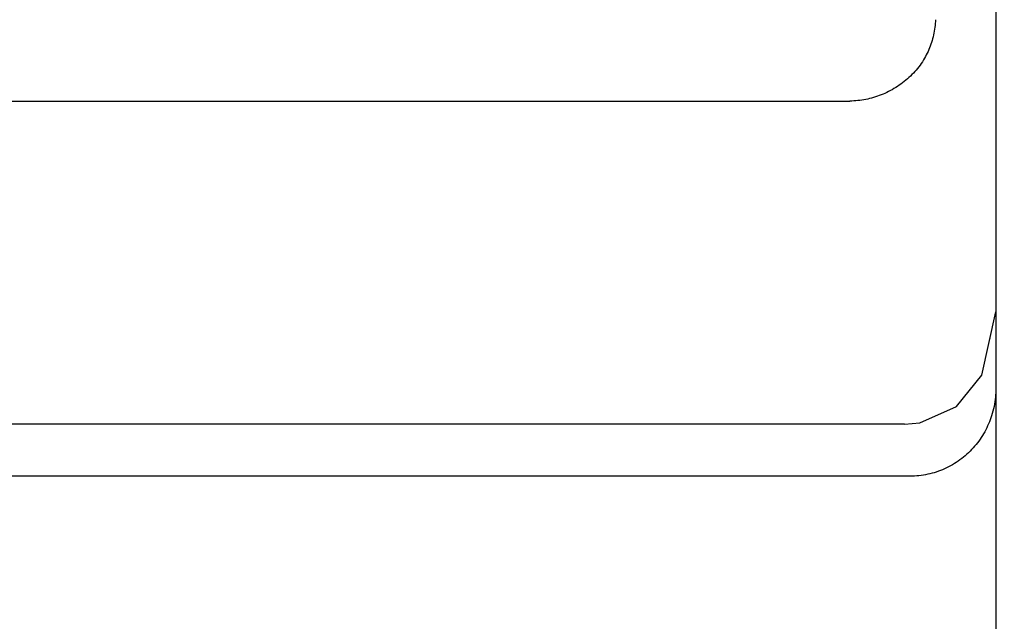
# Model space of a CAD drawing. Extents: x 0 to 594, y 0 to 420.
# Drawn here: x 290 to 295, y 219 to 222 of the extents above; entities that cross this region are included whole.
import ezdxf
from ezdxf.enums import TextEntityAlignment as Align

# ---------------------------------------------------------------- set-up
doc = ezdxf.new("R2010")
doc.units = 0
doc.header["$LTSCALE"] = 32.67
doc.header["$MEASUREMENT"] = 0
doc.layers.add('10000_FRONT', color=7, linetype='CONTINUOUS')
doc.layers.add('10100_DIM_FRONT', color=7, linetype='CONTINUOUS')
doc.dimstyles.get("Standard").update_dxf_attribs({"dimtxt": 0.18, "dimasz": 0.18, "dimexe": 0.18, "dimexo": 0.0625, "dimgap": 0.09, "dimtad": 0, "dimtih": 1, "dimtoh": 1, "dimdec": 4, "dimzin": 0, "dimdsep": 46, "dimtxsty": 'Standard', "dimcen": 0.09, "dimadec": 0, "dimazin": 0, "dimtfac": 1, "dimtdec": 4, "dimtofl": 0, "dimtmove": 0, "dimatfit": 3, "dimfxl": 1, "dimtolj": 1, "dimtzin": 0, "dimarcsym": 0})

# ---------------------------------------------------------------- blocks, each defined once
blk = doc.blocks.new('*D0')
at = {"layer": '10100_DIM_FRONT', "color": 7, "linetype": 'Continuous'}
for p, q in [((294.543757, 316.382537), (307.569437, 316.382537)), ((305.569437, 316.382537), (305.569437, 266.382537)), ((305.569437, 216.382537), (305.569437, 266.382537)), ((294.543757, 216.382537), (307.569437, 216.382537))]:
    blk.add_line(p, q, dxfattribs=at)
for points in [[(306.069437, 312.882537), (305.569437, 316.382537), (305.069437, 312.882537)], [(305.069437, 219.882537), (305.569437, 216.382537), (306.069437, 219.882537)]]:
    blk.add_solid(points, dxfattribs=at)
at = {"layer": '10100_DIM_FRONT', "color": 7, "linetype": 'Continuous', "width": 1.071429}
blk.add_text('100', height=3.5, rotation=90, dxfattribs=at).set_placement((304.694437, 262.488181), (304.694437, 269.988181), align=Align.FIT)

msp = doc.modelspace()

# ---------------------------------------------------------------- linework, layer by layer
at = {"layer": '10000_FRONT', "color": 7, "linetype": 'Continuous'}
for p, q in [((294.94376, 263.18254), (294.94376, 216.78254)), ((274.06966, 221.52759), (294.26208, 221.52759)), ((294.8787, 220.24882), (294.94376, 220.54467)), ((294.91653, 220.41981), (294.91707, 220.4233)), ((294.75979, 220.10185), (294.8787, 220.24882)), ((294.58954, 220.02643), (294.75979, 220.10185)), ((294.51708, 220.01981), (270.99199, 220.01981)), ((294.51708, 220.01981), (294.58954, 220.02643)), ((294.54376, 219.77749), (290.14376, 219.77749))]:
    msp.add_line(p, q, dxfattribs=at)
for points in [[(294.66153, 221.90701), (294.66121, 221.8981), (294.66067, 221.88918), (294.6599, 221.88027), (294.65892, 221.87136), (294.65772, 221.86246), (294.6563, 221.85358), (294.65467, 221.84473), (294.65283, 221.83591), (294.65078, 221.82712), (294.64852, 221.81838), (294.64605, 221.80969), (294.64338, 221.80105), (294.64051, 221.79248), (294.63743, 221.78397), (294.63416, 221.77554), (294.63069, 221.76718), (294.62702, 221.75892), (294.62316, 221.75074), (294.61911, 221.74267), (294.61487, 221.7347), (294.61045, 221.72684), (294.60583, 221.71909), (294.60067, 221.7109), (294.59529, 221.70285), (294.58971, 221.69495), (294.58394, 221.6872), (294.57797, 221.6796), (294.57181, 221.67215), (294.56546, 221.66486), (294.55894, 221.65773), (294.55224, 221.65076), (294.54537, 221.64395), (294.53833, 221.63731), (294.53114, 221.63084), (294.52379, 221.62453), (294.51628, 221.6184), (294.50863, 221.61244), (294.50084, 221.60666), (294.49291, 221.60106), (294.48485, 221.59564), (294.47666, 221.59041), (294.46835, 221.58536), (294.45992, 221.5805), (294.45162, 221.57596), (294.44322, 221.5716), (294.43472, 221.56743), (294.42614, 221.56345), (294.41746, 221.55966), (294.40871, 221.55607), (294.39988, 221.55267), (294.39098, 221.54948), (294.38202, 221.54649), (294.373, 221.5437), (294.36392, 221.54113), (294.3548, 221.53877), (294.34563, 221.53663), (294.33643, 221.53471), (294.32719, 221.53301), (294.31793, 221.53153), (294.30864, 221.53029), (294.29934, 221.52927), (294.29003, 221.52849), (294.28071, 221.52795), (294.27139, 221.52765), (294.26208, 221.52759)], [(294.94376, 220.18758), (294.94362, 220.17705), (294.94323, 220.16651), (294.94257, 220.15598), (294.94164, 220.14548), (294.94045, 220.13499), (294.939, 220.12454), (294.93716, 220.11343), (294.93503, 220.10237), (294.93259, 220.09138), (294.92987, 220.08045), (294.92685, 220.06961), (294.92353, 220.05884), (294.92032, 220.04929), (294.91689, 220.03982), (294.91322, 220.03044), (294.90933, 220.02114), (294.90521, 220.01194), (294.90087, 220.00285), (294.89631, 219.99386), (294.89141, 219.98478), (294.88629, 219.97582), (294.88095, 219.96699), (294.87539, 219.9583), (294.86961, 219.94975), (294.86362, 219.94135), (294.85742, 219.9331), (294.85096, 219.92495), (294.84429, 219.91697), (294.83743, 219.90915), (294.83036, 219.90152), (294.8231, 219.89407), (294.81566, 219.88681), (294.80803, 219.87974), (294.80022, 219.87288), (294.79224, 219.86622), (294.78409, 219.85977), (294.77578, 219.85354), (294.76731, 219.84752), (294.75868, 219.84172), (294.74991, 219.83615), (294.74102, 219.83083), (294.73198, 219.82574), (294.72282, 219.82088), (294.71354, 219.81627), (294.70413, 219.8119), (294.69462, 219.80778), (294.685, 219.80391), (294.67531, 219.8003), (294.66553, 219.79696), (294.65567, 219.79387), (294.64572, 219.79104), (294.63571, 219.78847), (294.62563, 219.78617), (294.61549, 219.78414), (294.60533, 219.78238), (294.59513, 219.78089), (294.58489, 219.77966), (294.57463, 219.77871), (294.56434, 219.77803), (294.55405, 219.77762), (294.54376, 219.77749)]]:
    msp.add_lwpolyline(points, dxfattribs=at)

# ---------------------------------------------------------------- dimensions: what is measured, and where the dimension line sits
at = {"layer": '10100_DIM_FRONT', "color": 7, "linetype": 'Continuous'}
dim = msp.add_linear_dim(base=(305.56944, 216.38254), p1=(294.54376, 316.38254), p2=(294.54376, 216.38254), angle=270, dimstyle='Standard', dxfattribs=at)
dim.commit()
dim.dimension.update_dxf_attribs({"geometry": '*D0', "text_midpoint": (302.94444, 266.23818), "dimtype": 128})

doc.saveas('drawing.dxf')
